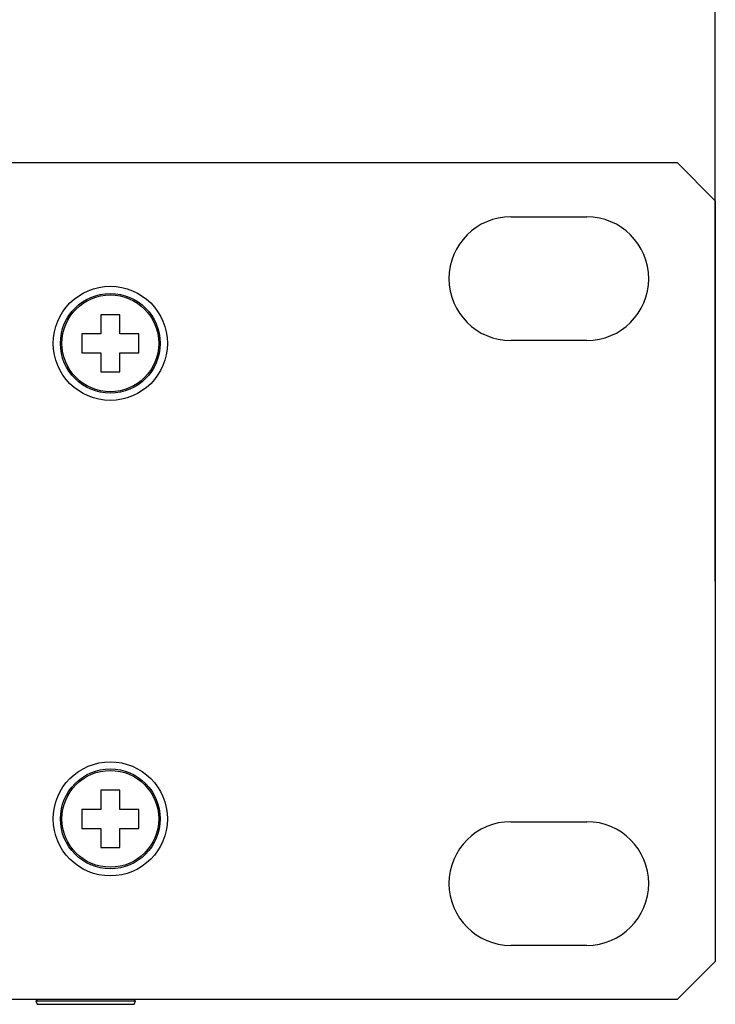
# Model space of a CAD drawing. Units: millimetres. Extents: x 5 to 1169, y 20 to 821.
# Drawn here: x 541 to 577, y 651 to 703 of the extents above; entities that cross this region are included whole.
import ezdxf
from ezdxf.enums import TextEntityAlignment as Align

# ---------------------------------------------------------------- set-up
doc = ezdxf.new("R2010")
doc.units = ezdxf.units.MM
for name, color, linetype in [('00-3532-0100_FRO', 7, 'Continuous'), ('CARGOL_DIN965_M3', 7, 'Continuous'), ('Default', 7, 'Continuous')]:
    doc.layers.add(name, color=color, linetype=linetype)
doc.styles.add('SEACAD_Solid_Edge_ISO', font='txt')
doc.styles.add('SEACAD_Solid_Edge_ISOI', font='seisoi.ttf')
doc.dimstyles.new('UNE', dxfattribs={"dimtxt": 10.5, "dimasz": 10.5, "dimexe": 5.25, "dimexo": 0, "dimgap": 2.625, "dimtad": 1, "dimtxsty": 'SEACAD_Solid_Edge_ISO', "dimblk1": '_SE_FILLED', "dimblk2": '_SE_FILLED', "dimsah": 1, "dimcen": 5.25, "dimadec": 0, "dimazin": 0, "dimtfac": 0.7, "dimtdec": 3, "dimtmove": 0, "dimatfit": 3, "dimfxl": 1, "dimarcsym": 0})

# ---------------------------------------------------------------- blocks, each defined once
blk = doc.blocks.new('SE')
at = {"layer": '00-3532-0100_FRO', "color": 7, "linetype": 'Continuous'}
for p, q in [((96.471, 695.438), (575.071, 695.438)), ((575.071, 695.438), (577.071, 693.438)), ((577.071, 693.438), (577.071, 653.438)), ((566.321, 692.588), (570.321, 692.588)), ((570.321, 686.088), (566.321, 686.088)), ((566.321, 660.788), (570.321, 660.788)), ((570.321, 654.288), (566.321, 654.288)), ((577.071, 653.438), (575.071, 651.438)), ((575.071, 651.438), (96.471, 651.438))]:
    blk.add_line(p, q, dxfattribs=at)
for centre in [(545.271, 685.938), (545.271, 660.938)]:
    blk.add_circle(centre, 3, dxfattribs=at)
for centre, start, end in [((566.321, 689.338), 90, 270), ((570.321, 689.338), 270, 90), ((566.321, 657.538), 90, 270), ((570.321, 657.538), 270, 90)]:
    blk.add_arc(centre, 3.25, start, end, dxfattribs=at)
at = {"layer": 'CARGOL_DIN965_M3', "color": 7, "linetype": 'Continuous'}
for p, q in [((544.771, 687.438), (544.771, 686.438)), ((545.771, 687.438), (544.771, 687.438)), ((545.771, 686.438), (545.771, 687.438)), ((543.771, 686.438), (543.771, 685.438)), ((544.771, 686.438), (543.771, 686.438)), ((546.771, 686.438), (545.771, 686.438)), ((546.771, 685.438), (546.771, 686.438)), ((543.771, 685.438), (544.771, 685.438)), ((544.771, 685.438), (544.771, 684.438)), ((545.771, 685.438), (546.771, 685.438)), ((545.771, 684.438), (545.771, 685.438)), ((544.771, 684.438), (545.771, 684.438)), ((544.771, 662.438), (544.771, 661.438)), ((545.771, 662.438), (544.771, 662.438)), ((545.771, 661.438), (545.771, 662.438)), ((543.771, 661.438), (543.771, 660.438)), ((544.771, 661.438), (543.771, 661.438)), ((546.771, 661.438), (545.771, 661.438)), ((546.771, 660.438), (546.771, 661.438)), ((543.771, 660.438), (544.771, 660.438)), ((544.771, 660.438), (544.771, 659.438)), ((545.771, 660.438), (546.771, 660.438)), ((545.771, 659.438), (545.771, 660.438)), ((544.771, 659.438), (545.771, 659.438)), ((541.422, 651.438), (541.353, 651.35)), ((546.599, 651.35), (541.353, 651.35)), ((541.353, 651.35), (541.432, 651.188)), ((546.52, 651.188), (546.599, 651.35)), ((546.599, 651.35), (546.53, 651.438)), ((541.432, 651.188), (546.52, 651.188))]:
    blk.add_line(p, q, dxfattribs=at)
for centre, radius in [((545.271, 685.938), 2.623), ((545.271, 685.938), 2.544), ((545.271, 660.938), 2.623), ((545.271, 660.938), 2.544)]:
    blk.add_circle(centre, radius, dxfattribs=at)
blk = doc.blocks.new('DMBLK59')
at = {"layer": 'Default', "linetype": 'Continuous'}
for points in [[(104.971, 743.158), (94.471, 741.408), (104.971, 739.658)], [(566.571, 743.158), (566.571, 739.658), (577.071, 741.408)]]:
    blk.add_hatch(color=7, dxfattribs=at).paths.add_polyline_path(points)
at = {"layer": 'Default', "color": 7, "linetype": 'Continuous'}
for p, q in [((94.471, 693.438), (94.471, 746.658)), ((577.071, 673.438), (577.071, 746.658)), ((94.471, 741.408), (577.071, 741.408))]:
    blk.add_line(p, q, dxfattribs=at)
at = {"layer": 'Default', "color": 7, "linetype": 'Continuous', "style": 'SEACAD_Solid_Edge_ISOI'}
blk.add_text('482,6', height=10.5, dxfattribs=at).set_placement((321.93, 754.533), align=Align.TOP_LEFT)
blk = doc.blocks.new('_SE_FILLED')
at = {"color": 0}
blk.add_line((0, 0), (-1, 0), dxfattribs=at)
blk.add_solid([(0, 0), (-1, -0.1665), (-1, 0.1665), (0, 0)], dxfattribs=at)

msp = doc.modelspace()

# ---------------------------------------------------------------- block references
at = {"layer": 'Default'}
msp.add_blockref('SE', (0, 0), dxfattribs=at)

# ---------------------------------------------------------------- dimensions: what is measured, and where the dimension line sits
at = {"layer": 'Default', "color": 7, "linetype": 'Continuous'}
dim = msp.add_linear_dim(base=(577.071, 741.408), p1=(94.471, 653.438), p2=(577.071, 673.438), text='\\A1;<>', dimstyle='UNE', dxfattribs=at)
dim.commit()
dim.dimension.update_dxf_attribs({"geometry": 'DMBLK59', "text_midpoint": (335.771, 741.408), "dimtype": 160})

doc.saveas('drawing.dxf')
